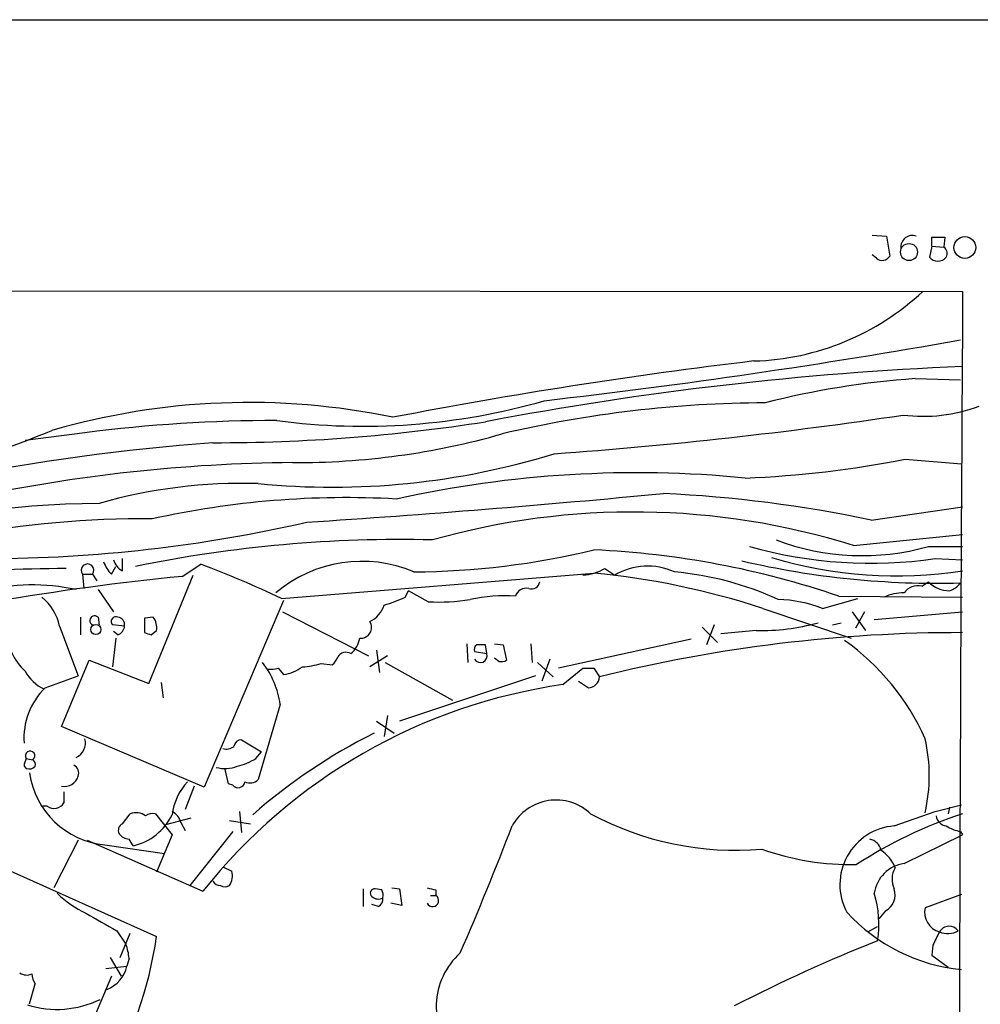
# Model space of a CAD drawing. Extents: x 2 to 1075, y 7 to 914.
# Drawn here: x 789 to 862, y 809 to 884 of the extents above; entities that cross this region are included whole.
import ezdxf

# ---------------------------------------------------------------- set-up
doc = ezdxf.new("R2010")
doc.units = 0
doc.header["$MEASUREMENT"] = 0
doc.layers.add('MAIN', color=5, linetype='CONTINUOUS')

msp = doc.modelspace()

# ---------------------------------------------------------------- linework, layer by layer
at = {"layer": 'MAIN'}
for p, q in [((38.9467, 884.3433), (1072.2187, 884.428)), ((853.948, 867.918), (855.0487, 867.8333)), ((855.0487, 867.8333), (855.3027, 866.3093)), ((858.52, 867.0713), (858.52, 867.7486)), ((858.52, 867.7486), (859.536, 867.7486)), ((859.536, 867.7486), (859.4513, 866.9866)), ((858.52, 867.0713), (858.3507, 866.2246)), ((858.52, 867.0713), (859.4513, 866.9866)), ((854.2867, 866.14), (853.948, 866.394)), ((720.7673, 863.6846), (860.8907, 863.6)), ((857.25, 856.9113), (860.7213, 856.8266)), ((793.5807, 852.7626), (789.0087, 852.17)), ((856.488, 850.7306), (860.806, 850.392)), ((853.8633, 846.074), (860.8907, 847.09)), ((852.5087, 844.1266), (860.8907, 844.9733)), ((858.266, 844.042), (860.8907, 844.042)), ((795.6127, 841.9253), (795.9513, 842.518)), ((796.4593, 842.1793), (796.4593, 843.1106)), ((801.0313, 841.756), (802.4707, 842.6873)), ((858.774, 843.1106), (860.8907, 843.026)), ((793.4113, 841.9253), (793.496, 840.8246)), ((793.4113, 841.9253), (794.1733, 841.9253)), ((794.1733, 841.9253), (794.512, 841.4173)), ((798.4913, 833.5433), (801.878, 841.8406)), ((808.6513, 840.0626), (832.612, 842.01)), ((833.4587, 842.3486), (834.2207, 841.8406)), ((857.758, 840.994), (858.266, 841.3326)), ((794.5967, 840.74), (795.782, 839.0466)), ((818.134, 840.1473), (818.388, 840.6553)), ((819.912, 839.8086), (818.388, 840.6553)), ((851.408, 840.232), (860.8907, 840.1473)), ((808.8207, 839.8933), (802.7247, 825.5846)), ((850.138, 839.3006), (852.8473, 840.0626)), ((793.242, 838.6233), (793.242, 837.2686)), ((794.5967, 838.6233), (794.6813, 838.0306)), ((798.83, 838.6233), (798.1527, 838.5386)), ((808.736, 839.0466), (815.34, 835.66)), ((845.566, 839.3006), (852.3393, 837.0146)), ((852.424, 839.0466), (853.44, 837.6073)), ((853.3553, 839.0466), (852.678, 837.7766)), ((854.1173, 838.454), (860.8907, 839.0466)), ((791.6333, 837.946), (793.0727, 834.136)), ((796.6287, 837.946), (795.6973, 838.0306)), ((798.1527, 838.5386), (798.1527, 837.438)), ((840.9093, 837.8613), (842.0947, 836.676)), ((841.8407, 838.0306), (841.248, 836.5066)), ((850.9, 838.0306), (851.5773, 838.2)), ((796.1207, 837.2686), (795.782, 837.5226)), ((798.6607, 837.2686), (799.084, 837.6073)), ((845.058, 837.6073), (842.3487, 837.3533)), ((795.9513, 837.0146), (795.6973, 834.8133)), ((822.8753, 836.5913), (822.96, 835.152)), ((824.3993, 835.8293), (824.3147, 836.5066)), ((824.992, 836.5913), (825.6693, 836.5066)), ((825.6693, 836.5066), (825.9233, 835.3213)), ((827.786, 836.5913), (827.8707, 835.152)), ((840.0627, 836.93), (829.9027, 834.7286)), ((816.7793, 835.66), (815.4247, 834.8133)), ((815.9327, 836.0833), (816.1867, 834.39)), ((823.468, 835.9986), (824.3993, 835.8293)), ((791.8027, 830.2413), (793.9193, 835.3213)), ((793.9193, 835.3213), (798.4913, 833.5433)), ((811.6993, 835.0673), (812.546, 834.9826)), ((816.61, 835.152), (821.7747, 832.2733)), ((825.3307, 835.2366), (824.992, 835.4906)), ((828.294, 835.152), (829.4793, 834.0513)), ((829.2253, 835.406), (828.6327, 833.7126)), ((790.5327, 833.2046), (793.0727, 834.136)), ((808.3973, 834.7286), (808.8207, 834.2206)), ((828.1247, 834.136), (817.7107, 830.6646)), ((830.2413, 833.4586), (831.7653, 834.7286)), ((832.612, 834.7286), (833.0353, 834.0513)), ((799.4227, 833.628), (799.592, 832.4426)), ((831.4267, 833.7126), (832.1887, 833.2046)), ((808.5667, 831.9346), (806.8733, 826.1773)), ((816.7793, 831.088), (816.5253, 829.4793)), ((815.9327, 830.6646), (817.2873, 829.7333)), ((802.7247, 825.5846), (791.8027, 830.2413)), ((805.6033, 829.2253), (807.1273, 828.294)), ((806.704, 827.786), (807.1273, 828.294)), ((789.0933, 827.786), (789.6013, 827.7013)), ((788.924, 827.1933), (789.0933, 827.024)), ((804.5873, 825.8386), (804.3333, 826.9393)), ((804.926, 825.754), (804.5873, 825.8386)), ((791.972, 825.246), (791.972, 824.3993)), ((801.9627, 825.6693), (801.2853, 823.8913)), ((790.702, 824.1453), (790.3633, 824.1453)), ((796.4593, 822.7906), (797.052, 823.5526)), ((798.9993, 823.5526), (800.2693, 821.944)), ((805.434, 823.722), (805.6033, 822.1133)), ((855.6413, 822.6213), (858.774, 823.722)), ((858.774, 823.722), (860.806, 824.23)), ((859.8747, 824.0606), (859.79, 823.5526)), ((801.7087, 823.214), (799.7613, 822.706)), ((800.9467, 822.8753), (801.2853, 822.2826)), ((804.672, 823.0446), (806.2807, 822.7906)), ((804.926, 822.198), (801.624, 818.0493)), ((860.7213, 822.198), (860.8907, 821.944)), ((793.0727, 821.5206), (791.21, 817.88)), ((793.75, 821.5206), (802.64, 817.626)), ((800.2693, 821.944), (799.084, 819.0653)), ((856.4033, 819.7426), (860.8907, 821.944)), ((783.336, 821.182), (799.084, 814.1546)), ((795.1047, 821.182), (799.6767, 820.5046)), ((804.164, 819.4886), (804.8413, 819.15)), ((814.9167, 817.7953), (814.9167, 816.4406)), ((816.356, 817.7106), (815.848, 817.7953)), ((817.118, 817.88), (817.7107, 817.7953)), ((817.7107, 817.7953), (817.88, 816.5253)), ((820.5047, 817.7106), (820.5047, 817.2873)), ((820.0813, 817.2873), (820.5047, 817.2873)), ((860.806, 817.372), (858.012, 816.356)), ((816.102, 816.4406), (815.594, 816.61)), ((817.88, 816.5253), (817.0333, 816.6946)), ((854.964, 816.102), (854.456, 815.5093)), ((796.036, 814.578), (796.7133, 813.562)), ((853.6093, 814.4933), (854.3713, 814.9166)), ((796.29, 812.546), (797.052, 814.4086)), ((858.6047, 813.4773), (858.52, 812.7153)), ((795.528, 812.546), (796.3747, 811.1066)), ((796.9673, 812.4613), (796.798, 811.8686)), ((858.52, 812.7153), (859.79, 811.784)), ((795.1893, 811.6993), (796.798, 811.8686)), ((795.6127, 811.1066), (791.2947, 800.862)), ((789.3473, 808.99), (789.7707, 810.514))]:
    msp.add_line(p, q, dxfattribs=at)
for centre, radius in [((856.7764, 866.6173), 0.6521), ((861.0591, 866.9612), 0.8394), ((794.4238, 837.6789), 0.3922)]:
    msp.add_circle(centre, radius, dxfattribs=at)
for centre, radius, start, end in [((857.0383, 866.9904), 0.8935, 70.626126, 185.678686), ((859.155, 866.5209), 0.552, 327.533585, 57.533584), ((854.727, 866.6311), 0.6595, 228.121907, 330.796046), ((858.9857, 866.7187), 0.8046, 217.88685, 322.11315), ((844.3011, 878.0899), 19.8326, 271.697807, 313.062434), ((14936.5551, 771.9487), 14075.9628, 179.62693271, 179.85611607), ((767.3034, 1388.4946), 536.811, 276.578412, 280.021856), ((891.8959, 465.95), 395.1222, 96.832592, 100.896663), ((871.5751, 605.4024), 252.6662, 92.423568, 100.780488), ((861.7461, 792.5957), 64.4726, 93.998861, 104.379015), ((814.9036, 903.579), 50.3185, 262.473566, 286.034048), ((806.163, 800.8757), 54.2083, 78.249332, 106.198525), ((845.9496, 766.3996), 88.6493, 90.138506, 103.280848), ((857.8355, 866.568), 12.5427, 263.054198, 290.171844), ((808.0856, 740.3117), 113.3825, 89.885239, 97.349927), ((803.9161, 1204.9823), 354.7566, 274.14594, 278.494485), ((763.3973, 920.0664), 72.6029, 279.429966, 292.380006), ((803.6585, 985.4007), 133.4003, 269.889833, 278.90773), ((809.7936, 908.1938), 57.718, 269.706561, 285.87805), ((816.5503, 678.7778), 173.7211, 94.340654, 107.860484), ((812.5469, 906.3088), 57.7203, 264.359021, 287.146744), ((840.902, 930.596), 81.372, 272.330792, 281.042673), ((810.6496, 725.8144), 124.6675, 90.52927, 101.978607), ((835.9016, 764.2069), 85.4892, 84.421944, 102.459944), ((805.6833, 808.8582), 40.0275, 88.29637, 105.953733), ((813.6489, 778.8049), 68.9829, 86.83571, 102.477007), ((749.0234, 1781.7987), 937.9175, 273.7642373, 275.4403008), ((833.0941, 746.7406), 101.4815, 78.190399, 87.259604), ((795.4652, 767.8796), 79.4683, 90.565193, 120.279345), ((797.9581, 772.2363), 73.9265, 89.389879, 112.25606), ((835.6669, 790.0308), 56.6569, 72.706918, 105.789122), ((785.7481, 954.9953), 111.8854, 270.195569, 282.832859), ((817.8003, 743.3613), 101.2184, 88.612788, 101.583949), ((853.859, 877.1275), 34.3702, 254.28542, 278.221598), ((853.1957, 862.0453), 18.7037, 249.292042, 285.728903), ((818.4404, 902.1998), 60.1063, 270.353559, 283.637337), ((829.5282, 776.0349), 67.8232, 71.179748, 87.393966), ((855.83, 875.3129), 33.5178, 253.380297, 278.684026), ((793.7923, 842.2216), 0.4827, 322.12814, 217.87186), ((797.4897, 843.7741), 2.6346, 200.380163, 224.566345), ((797.0378, 843.3363), 1.2936, 193.879402, 243.434949), ((774.0581, 767.1925), 80.6644, 64.605176, 69.376084), ((814.824, 832.7085), 10.1979, 66.983777, 130.300858), ((836.7497, 837.5932), 4.9433, 65.588659, 120.770545), ((858.9615, 907.6556), 66.4309, 256.946445, 271.517982), ((822.6761, 627.9056), 214.943, 95.779492, 103.476797), ((791.8728, 753.8123), 88.5367, 89.826242, 96.635143), ((831.5027, 845.7924), 3.9605, 273.801757, 299.595589), ((826.634, 781.1064), 61.1963, 71.979023, 84.394083), ((836.6257, 817.9258), 24.2658, 65.337065, 84.8765), ((789.6474, 826.1074), 14.9904, 77.45548, 105.241073), ((827.8337, 841.4225), 0.636, 250.052295, 351.87372), ((857.4559, 839.7393), 1.2906, 76.462305, 144.648633), ((859.8793, 842.9154), 2.2601, 224.45325, 269.883386), ((859.4095, 842.2207), 1.6331, 286.550709, 323.443057), ((788.0079, 837.2325), 3.6949, 11.133854, 52.07932), ((812.297, 853.5105), 14.5824, 286.855539, 293.595541), ((825.712, 828.5291), 11.7366, 85.657382, 102.712282), ((827.437, 839.9654), 0.8778, 78.186981, 162.318492), ((856.2805, 837.4407), 3.0478, 87.690831, 117.370489), ((814.5535, 840.1515), 2.0602, 295.016389, 343.157974), ((820.7157, 855.1813), 15.3937, 267.007245, 279.020711), ((846.5112, 829.9731), 10.0078, 68.752488, 88.625266), ((794.3311, 838.3654), 0.3701, 44.157315, 244.764272), ((795.9683, 838.2846), 0.3714, 65.774365, 223.145356), ((796.0358, 838.0305), 0.5988, 351.888839, 81.849602), ((797.7721, 837.8191), 1.3289, 350.829003, 37.241562), ((795.8178, 838.0249), 0.8147, 291.826223, 354.442654), ((814.7421, 837.8306), 0.8199, 264.442392, 33.628038), ((845.5233, 853.1458), 15.5455, 268.284792, 285.965849), ((791.7275, 837.5133), 4.0774, 177.488107, 228.180216), ((840.7567, 964.3531), 133.8751, 251.443666, 251.672849), ((860.699, 722.7666), 114.6716, 89.904217, 103.95991), ((812.6269, 837.3918), 2.0704, 311.002913, 349.503081), ((823.8068, 836.1679), 0.3787, 116.585347, 206.551521), ((823.976, 667.1567), 169.3502, 89.885409, 90.114591), ((841.1706, 821.7986), 18.4405, 24.037256, 54.682142), ((811.8694, 835.9133), 1.1506, 306.016391, 342.917772), ((813.6043, 835.1942), 0.7406, 59.040224, 149.029609), ((823.9176, 835.6529), 0.513, 208.773601, 20.112884), ((801.6784, 830.9281), 6.9615, 8.313077, 37.355169), ((808.2607, 837.6244), 3.4496, 279.342722, 305.421056), ((809.6389, 842.5375), 7.7491, 274.597241, 285.419704), ((825.4999, 836.1684), 0.947, 259.708141, 296.556934), ((791.8574, 836.0594), 3.2599, 209.088235, 244.382953), ((807.8471, 836.2104), 1.5807, 262.299482, 290.370222), ((832.1887, 1046.3783), 211.6501, 269.885381, 270.114592), ((836.3681, 790.8023), 43.094, 98.173593, 141.505038), ((832.1464, 834.0935), 0.8899, 272.724474, 357.281958), ((794.2804, 829.3581), 5.3703, 134.254628, 184.130312), ((835.3482, 790.5658), 43.7911, 116.566397, 131.293032), ((792.4323, 828.9714), 1.1973, 293.16466, 16.427889), ((805.5926, 828.6381), 0.5873, 88.956068, 172.249334), ((845.5339, 826.4737), 12.7964, 347.19369, 12.805874), ((789.3896, 827.9976), 0.3641, 305.544994, 215.53219), ((804.4181, 829.4793), 0.9653, 254.738635, 307.87186), ((790.0961, 827.179), 1.1722, 148.813265, 179.301008), ((789.3049, 827.3202), 0.4828, 344.760495, 52.126057), ((792.4399, 826.6693), 0.676, 339.388409, 64.211986), ((803.91, 832.5271), 5.5031, 284.250882, 300.511471), ((789.305, 827.6167), 0.6294, 250.344339, 317.723862), ((795.6926, 827.5603), 6.4053, 187.851419, 264.733819), ((804.3272, 829.6796), 2.6572, 255.368603, 290.65977), ((792.0204, 826.7458), 1.0983, 258.567295, 343.360218), ((804.7012, 822.9463), 4.4625, 136.678012, 173.286338), ((805.3385, 826.0759), 0.5232, 217.967182, 352.54357), ((806.249, 826.7908), 0.8753, 243.417385, 315.499902), ((791.2288, 824.8133), 0.8507, 231.739884, 330.879981), ((829.7124, 820.763), 3.8446, 46.517637, 151.095645), ((797.4966, 822.4314), 1.2061, 52.112517, 111.630278), ((798.7876, 822.7061), 0.8726, 75.958979, 129.097681), ((799.6906, 822.5647), 1.2939, 13.889111, 63.432969), ((843.4672, 844.2253), 23.4686, 241.74708, 274.923243), ((871.4652, 791.0548), 34.1749, 108.024435, 123.179084), ((796.7134, 822.2826), 0.5681, 116.574073, 206.56054), ((796.2828, 825.4136), 4.4359, 283.336075, 333.985442), ((859.7477, 823.5103), 0.898, 188.130102, 261.869898), ((797.0481, 822.6482), 1.046, 216.322154, 265.569787), ((592.4211, 912.5454), 250.6143, 336.567647, 338.972579), ((855.9879, 818.1247), 4.5099, 94.40767, 207.858303), ((861.2995, 825.3438), 3.1985, 238.340392, 259.585241), ((670.1251, 736.6686), 152.6538, 33.578089, 33.807251), ((853.567, 820.547), 1.0793, 11.306809, 78.687985), ((852.3639, 840.1657), 20.5116, 250.394203, 271.114054), ((853.057, 818.3597), 2.8661, 21.368922, 56.825028), ((856.7843, 817.0756), 2.6941, 98.130102, 171.869898), ((803.6, 818.7776), 1.296, 325.808426, 16.699668), ((857.1179, 818.5241), 1.6467, 147.700666, 206.269394), ((803.9806, 818.7126), 0.6634, 209.292832, 271.217773), ((796.8625, 822.9026), 7.6683, 225.25096, 245.358662), ((804.3334, 818.684), 0.7194, 241.913927, 298.079046), ((815.8019, 817.4643), 0.3342, 82.071139, 231.53563), ((815.5089, 817.2872), 0.947, 349.708141, 26.556934), ((862.516, 987.1451), 174.5652, 255.845169, 256.074352), ((846.1886, 815.0743), 8.2789, 351.257784, 16.723705), ((854.315, 817.3437), 1.4011, 297.594743, 18.803509), ((816.0755, 817.7422), 0.7232, 228.256585, 300.330575), ((815.7634, 817.0333), 0.6826, 299.738635, 7.12814), ((820.2461, 816.8994), 0.4662, 206.059384, 56.309932), ((862.1231, 825.2553), 13.7041, 222.384497, 264.48481), ((859.5728, 816.0217), 1.5962, 167.910758, 253.246432), ((1133.5019, 1407.9324), 682.6073, 240.1420858, 240.3712678), ((1112.8585, 686.9854), 283.981, 153.320357, 153.54954), ((859.8588, 814.0858), 0.8501, 35.37629, 151.357805), ((859.7425, 816.062), 1.6904, 248.125579, 298.611812), ((768.0529, 818.6681), 31.3576, 329.619537, 351.724314), ((899.9283, 698.8148), 123.6961, 111.610682, 117.211658), ((793.8178, 812.3142), 3.1529, 2.674103, 23.313364), ((826.0208, 808.7846), 5.4916, 131.704154, 224.639236), ((794.3902, 812.3903), 2.4637, 291.022317, 347.77465), ((789.125, 812.1331), 0.9424, 235.06028, 294.560694), ((791.0388, 811.36), 1.5244, 183.158773, 213.708832), ((791.4423, 816.1093), 7.5515, 252.551467, 296.112737)]:
    msp.add_arc(centre, radius, start, end, dxfattribs=at)

doc.saveas('drawing.dxf')
